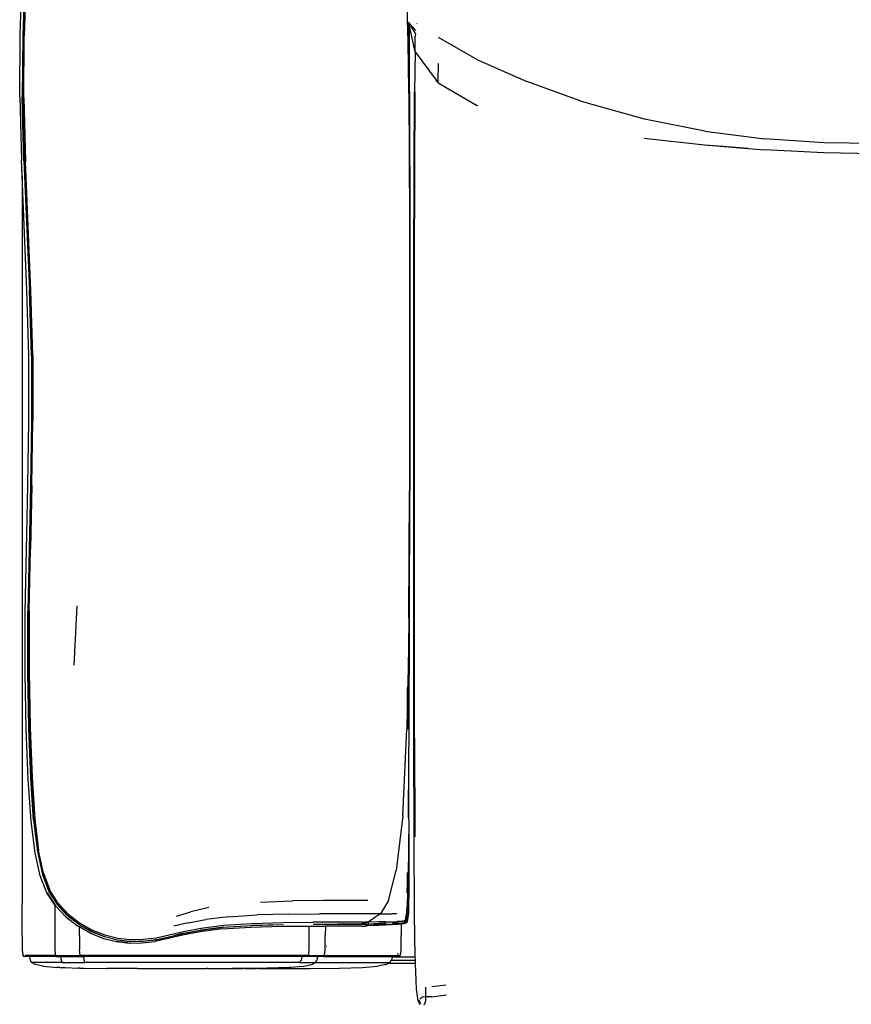
# Model space of a CAD drawing. Extents: x -4833 to 2895, y -3586 to 3447.
# Drawn here: x -3587 to -3035, y -3031 to -2378 of the extents above; entities that cross this region are included whole.
import ezdxf

# ---------------------------------------------------------------- set-up
doc = ezdxf.new("R2010")
doc.units = 0
doc.layers.get('0').update_dxf_attribs({"linetype": 'CONTINUOUS'})

msp = doc.modelspace()

# ---------------------------------------------------------------- linework, layer by layer
for p, q in [((-3583.63, -2348.6), (-3585.02, -2387.59)), ((-3583.31, -2348.75), (-3584.69, -2387.72)), ((-3584.46, -2387.82), (-3583.08, -2348.88)), ((-3582.69, -2349.12), (-3584.08, -2388.02)), ((-3586.73, -2387.06), (-3585.48, -2351.7)), ((-3329.64, -2378.98), (-3330.08, -2354.06)), ((-3329.62, -2379), (-3329.64, -2378.98)), ((-3329.62, -2380.05), (-3329.64, -2378.98)), ((-3329.62, -2380.05), (-3329.62, -2379)), ((-3329.57, -2379.05), (-3329.62, -2379)), ((-3329.57, -2382.69), (-3329.62, -2380.05)), ((-3329.57, -2382.69), (-3329.57, -2379.05)), ((-3329.17, -2379.48), (-3329.57, -2379.05)), ((-3329.15, -2406.22), (-3329.57, -2382.69)), ((-3329.15, -2406.22), (-3329.17, -2379.48)), ((-3328.94, -2379.71), (-3329.17, -2379.48)), ((-3328.89, -2379.95), (-3328.94, -2379.71)), ((-3328.45, -2380.24), (-3328.94, -2379.71)), ((-3328.89, -2379.95), (-3328.89, -2382.37)), ((-3328.46, -2381.87), (-3328.89, -2379.95)), ((-3328.32, -2425.31), (-3328.46, -2381.87)), ((-3324.66, -2398.88), (-3328.46, -2381.87)), ((-3324.44, -2386.78), (-3328.45, -2380.24)), ((-3324.12, -2384.78), (-3328.45, -2380.24)), ((-3323.58, -2380.46), (-3323.39, -2380.2)), ((-3587.02, -2428.69), (-3586.73, -2387.06)), ((-3585.02, -2387.59), (-3585.3, -2429.12)), ((-3584.98, -2429.22), (-3584.69, -2387.72)), ((-3584.74, -2429.3), (-3584.46, -2387.82)), ((-3584.36, -2429.47), (-3584.08, -2388.02)), ((-3324.66, -2392.53), (-3324.6, -2388.65)), ((-3324.44, -2386.78), (-3324.6, -2388.65)), ((-3283.64, -2403.98), (-3309.12, -2389.46)), ((-3324.66, -2398.88), (-3324.66, -2392.53)), ((-3324.57, -2399), (-3325.03, -2425.52)), ((-3324.66, -2398.88), (-3324.57, -2399)), ((-3324.57, -2399), (-3310.61, -2417.76)), ((-3328.8, -2426.32), (-3329.15, -2406.22)), ((-3309.3, -2406.77), (-3309.37, -2412.28)), ((-3283.64, -2403.98), (-3250.62, -2418.63)), ((-3309.37, -2419.43), (-3309.37, -2412.28)), ((-3310.54, -2418.57), (-3310.61, -2417.76)), ((-3310.61, -2417.76), (-3309.37, -2419.43)), ((-3309.37, -2419.43), (-3283.89, -2434.26)), ((-3212.68, -2432.24), (-3250.62, -2418.63)), ((-3587.02, -2428.69), (-3585.91, -2471.01)), ((-3584.19, -2471.33), (-3585.3, -2429.12)), ((-3584.98, -2429.22), (-3583.87, -2471.41)), ((-3584.74, -2429.3), (-3583.64, -2471.48)), ((-3328.8, -2426.32), (-3328.36, -2510.68)), ((-3328.32, -2425.31), (-3328.33, -2425.91)), ((-3328.33, -2425.91), (-3328.31, -2438.79)), ((-3325.36, -2476.87), (-3325.03, -2425.52)), ((-3324.91, -2476.99), (-3324.59, -2425.69)), ((-3584.36, -2429.47), (-3583.26, -2471.6)), ((-3283.89, -2434.26), (-3282.94, -2434.56)), ((-3172.44, -2443.61), (-3212.68, -2432.24)), ((-3328.31, -2438.79), (-3328.19, -2510.46)), ((-3328.24, -2510.13), (-3328.31, -2438.79)), ((-3132.53, -2451.57), (-3172.44, -2443.61)), ((-3132.53, -2451.57), (-3092.86, -2456.61)), ((-3132.66, -2460.77), (-3172.61, -2456.39)), ((-3132.66, -2460.52), (-3103.71, -2463.06)), ((-3123.33, -2461.49), (-3132.66, -2460.77)), ((-3103.71, -2463.06), (-3123.33, -2461.49)), ((-3053.34, -2459.23), (-3092.86, -2456.61)), ((-3013.91, -2459.94), (-3053.34, -2459.23)), ((-3103.71, -2463.06), (-3092.94, -2464.01)), ((-3053.39, -2466.02), (-3092.94, -2464.01)), ((-3013.91, -2466.66), (-3053.39, -2466.02)), ((-3585.48, -2481.31), (-3585.91, -2471.01)), ((-3584.19, -2471.33), (-3580.48, -2557.14)), ((-3580.16, -2557.17), (-3583.87, -2471.41)), ((-3579.92, -2557.19), (-3583.64, -2471.48)), ((-3579.54, -2557.23), (-3583.26, -2471.6)), ((-3582.2, -2557.03), (-3585.48, -2481.31)), ((-3585.48, -2481.31), (-3585.48, -2963.98)), ((-3325.53, -2542.67), (-3325.36, -2476.87)), ((-3325.08, -2542.74), (-3324.91, -2476.99)), ((-3328.36, -2510.68), (-3328.36, -2690.09)), ((-3328.19, -2510.46), (-3328.19, -2690.31)), ((-3325.53, -2853.96), (-3325.53, -2542.67)), ((-3325.08, -2853.89), (-3325.08, -2542.74)), ((-3580.9, -2600.39), (-3582.2, -2557.03)), ((-3579.18, -2600.39), (-3580.48, -2557.14)), ((-3578.86, -2600.39), (-3580.16, -2557.17)), ((-3578.62, -2600.39), (-3579.92, -2557.19)), ((-3578.24, -2600.39), (-3579.54, -2557.23)), ((-3580.85, -2643.74), (-3580.9, -2600.39)), ((-3579.18, -2600.39), (-3579.12, -2643.63)), ((-3578.86, -2600.39), (-3578.8, -2643.6)), ((-3578.62, -2600.39), (-3578.58, -2643.58)), ((-3578.24, -2600.39), (-3578.19, -2643.55)), ((-3581.56, -2686.77), (-3580.85, -2643.74)), ((-3579.12, -2643.63), (-3579.84, -2686.56)), ((-3579.52, -2686.51), (-3578.8, -2643.6)), ((-3578.58, -2643.58), (-3579.28, -2686.46)), ((-3578.9, -2686.38), (-3578.19, -2643.55)), ((-3582.54, -2729.16), (-3581.56, -2686.77)), ((-3579.84, -2686.56), (-3580.82, -2728.84)), ((-3579.52, -2686.51), (-3580.5, -2728.76)), ((-3580.27, -2728.7), (-3579.28, -2686.46)), ((-3578.9, -2686.38), (-3579.88, -2728.58)), ((-3328.8, -2774.46), (-3328.36, -2690.09)), ((-3328.33, -2774.86), (-3328.19, -2690.31)), ((-3583.3, -2770.59), (-3582.54, -2729.16)), ((-3580.82, -2728.84), (-3581.59, -2770.16)), ((-3581.27, -2770.07), (-3580.5, -2728.76)), ((-3581.03, -2769.98), (-3580.27, -2728.7)), ((-3580.64, -2769.82), (-3579.88, -2728.58)), ((-3550.8, -2805.8), (-3548.91, -2766.47)), ((-3583.36, -2810.74), (-3583.3, -2770.59)), ((-3581.64, -2810.21), (-3581.59, -2770.16)), ((-3581.27, -2770.07), (-3581.32, -2810.08)), ((-3581.03, -2769.98), (-3581.09, -2809.98)), ((-3580.64, -2769.82), (-3580.7, -2809.78)), ((-3328.8, -2774.46), (-3329.15, -2794.55)), ((-3328.55, -2849.43), (-3328.32, -2775.46)), ((-3328.32, -2775.46), (-3328.33, -2774.86)), ((-3329.15, -2794.55), (-3329.57, -2818.08)), ((-3329.15, -2794.55), (-3329.18, -2848.24)), ((-3582.73, -2848.19), (-3583.36, -2810.74)), ((-3581.02, -2847.56), (-3581.64, -2810.21)), ((-3581.32, -2810.08), (-3580.69, -2847.41)), ((-3581.09, -2809.98), (-3580.47, -2847.28)), ((-3580.7, -2809.78), (-3580.09, -2847.04)), ((-3329.62, -2820.73), (-3330.11, -2848.12)), ((-3329.57, -2818.08), (-3329.62, -2820.73)), ((-3329.62, -2848.15), (-3329.62, -2820.73)), ((-3329.57, -2818.08), (-3329.58, -2848.16)), ((-3580.47, -2847.28), (-3579.19, -2880.49)), ((-3580.09, -2847.04), (-3578.81, -2880.21)), ((-3581.41, -2881.52), (-3582.73, -2848.19)), ((-3579.73, -2880.81), (-3581.02, -2847.56)), ((-3580.69, -2847.41), (-3579.41, -2880.64)), ((-3332.74, -2905.74), (-3330.11, -2848.12)), ((-3328.72, -2869.85), (-3328.55, -2849.43)), ((-3325.08, -2853.89), (-3324.91, -2919.64)), ((-3325.36, -2919.75), (-3325.53, -2853.96)), ((-3329.03, -2907.1), (-3328.72, -2869.85)), ((-3328.89, -2908.44), (-3328.72, -2869.85)), ((-3579.44, -2909.32), (-3581.41, -2881.52)), ((-3577.8, -2908.54), (-3579.73, -2880.81)), ((-3579.41, -2880.64), (-3577.51, -2908.35)), ((-3579.19, -2880.49), (-3577.29, -2908.19)), ((-3578.81, -2880.21), (-3576.92, -2907.86)), ((-3332.74, -2905.74), (-3337.12, -2941.98)), ((-3576.81, -2930.18), (-3579.44, -2909.32)), ((-3577.8, -2908.54), (-3575.27, -2929.36)), ((-3577.51, -2908.35), (-3574.98, -2929.14)), ((-3577.29, -2908.19), (-3574.78, -2928.96)), ((-3576.92, -2907.86), (-3574.44, -2928.58)), ((-3328.89, -2908.44), (-3329.2, -2945.55)), ((-3328.89, -2908.44), (-3328.84, -2916.04)), ((-3328.84, -2916.04), (-3328.81, -2951.31)), ((-3325.03, -2971.11), (-3325.36, -2919.75)), ((-3573.37, -2945.51), (-3576.81, -2930.18)), ((-3575.27, -2929.36), (-3571.95, -2944.67)), ((-3571.69, -2944.44), (-3574.98, -2929.14)), ((-3574.78, -2928.96), (-3571.49, -2944.23)), ((-3571.18, -2943.8), (-3574.44, -2928.58)), ((-3571.95, -2944.67), (-3567.66, -2955.89)), ((-3571.69, -2944.44), (-3567.43, -2955.64)), ((-3567.26, -2955.42), (-3571.49, -2944.23)), ((-3571.18, -2943.8), (-3566.97, -2954.94)), ((-3342.37, -2961.93), (-3337.12, -2941.98)), ((-3329.69, -2950.09), (-3329.68, -2943.33)), ((-3329.63, -2950.79), (-3329.63, -2943.44)), ((-3329.35, -2944.02), (-3329.36, -2947.39)), ((-3568.94, -2956.75), (-3573.37, -2945.51)), ((-3329.83, -2956.72), (-3329.7, -2950.6)), ((-3329.7, -2950.45), (-3329.69, -2950.09)), ((-3329.7, -2950.6), (-3329.7, -2950.45)), ((-3329.2, -2945.55), (-3329.67, -2965.29)), ((-3329.67, -2965.29), (-3329.36, -2947.39)), ((-3328.79, -2951.55), (-3329.09, -2969.38)), ((-3328.79, -2951.55), (-3328.81, -2951.31)), ((-3563.73, -2964.77), (-3568.94, -2956.75)), ((-3568.86, -2956.77), (-3563.3, -2965.34)), ((-3567.66, -2955.89), (-3562.24, -2964.45)), ((-3562.03, -2964.18), (-3567.43, -2955.64)), ((-3561.63, -2963.4), (-3566.97, -2954.94)), ((-3329.83, -2956.81), (-3329.83, -2956.72)), ((-3585.44, -2985.14), (-3585.48, -2963.98)), ((-3563.73, -2964.77), (-3563.71, -2985.14)), ((-3563.38, -2965.31), (-3563.73, -2964.77)), ((-3555.51, -2971.76), (-3562.24, -2964.45)), ((-3562.03, -2964.18), (-3555.33, -2971.47)), ((-3561.63, -2963.4), (-3554.98, -2970.62)), ((-3427.26, -2962.85), (-3406.12, -2962.16)), ((-3385.58, -2961.93), (-3406.12, -2962.16)), ((-3355.92, -2961.93), (-3385.58, -2961.93)), ((-3342.37, -2961.93), (-3347.52, -2970.67)), ((-3563.3, -2965.34), (-3563.38, -2965.31)), ((-3563.3, -2965.34), (-3556.5, -2972.62)), ((-3555.33, -2971.47), (-3547.65, -2977.5)), ((-3554.98, -2970.62), (-3547.35, -2976.57)), ((-3483.04, -2972.15), (-3473.37, -2969.3)), ((-3461.55, -2966.52), (-3473.37, -2969.3)), ((-3448.54, -2972.57), (-3429.39, -2971.44)), ((-3408.44, -2970.87), (-3429.39, -2971.44)), ((-3408.44, -2970.87), (-3388.16, -2970.68)), ((-3348.75, -2970.68), (-3388.16, -2970.68)), ((-3347.52, -2970.67), (-3351.73, -2973.32)), ((-3347.52, -2970.67), (-3348.75, -2970.68)), ((-3347.52, -2970.67), (-3340.02, -2970.66)), ((-3336.87, -2970.68), (-3340.02, -2970.66)), ((-3331.02, -2975.12), (-3330.39, -2971.18)), ((-3330.81, -2973.07), (-3330.39, -2971.18)), ((-3330.39, -2971.18), (-3330.37, -2971.09)), ((-3330.36, -2971.03), (-3330.37, -2971.09)), ((-3330.36, -2971.03), (-3330.35, -2970.95)), ((-3330.35, -2970.95), (-3330.19, -2969.83)), ((-3330.29, -2969.87), (-3330.25, -2969.62)), ((-3330.26, -2969.56), (-3330.25, -2969.28)), ((-3330.26, -2969.56), (-3330.25, -2969.62)), ((-3330.23, -2969.03), (-3330.25, -2969.28)), ((-3330.25, -2969.62), (-3330.21, -2969.76)), ((-3330.23, -2969.03), (-3330.07, -2968.08)), ((-3330.23, -2969.03), (-3330.08, -2968.58)), ((-3330.08, -2968.58), (-3330.21, -2969.76)), ((-3330.21, -2969.76), (-3330, -2968.78)), ((-3330.21, -2969.76), (-3330.19, -2969.83)), ((-3330.06, -2970.05), (-3330.19, -2969.83)), ((-3329.34, -2970.16), (-3330.11, -2975.61)), ((-3329.67, -2965.29), (-3330.08, -2968.58)), ((-3330.07, -2968.08), (-3330.08, -2968.58)), ((-3330, -2968.78), (-3330.08, -2968.58)), ((-3330.06, -2968.05), (-3330.07, -2968.08)), ((-3330.06, -2967.85), (-3330.02, -2965.95)), ((-3329.94, -2967.01), (-3330.06, -2967.85)), ((-3330.06, -2967.88), (-3330.06, -2967.85)), ((-3330.06, -2968.05), (-3330.06, -2967.88)), ((-3330.05, -2975.77), (-3329.19, -2970.07)), ((-3330.02, -2965.95), (-3330.02, -2965.87)), ((-3329.09, -2969.89), (-3330.01, -2976.1)), ((-3329.86, -2968.81), (-3330, -2968.78)), ((-3329.94, -2967.01), (-3329.67, -2965.29)), ((-3329.86, -2968.81), (-3329.68, -2968.85)), ((-3329.83, -2970.13), (-3329.72, -2970.16)), ((-3329.72, -2970.16), (-3329.53, -2970.18)), ((-3329.68, -2968.85), (-3329.48, -2968.91)), ((-3329.34, -2970.16), (-3329.53, -2970.18)), ((-3329.3, -2969.02), (-3329.48, -2968.91)), ((-3329.31, -2970.14), (-3329.34, -2970.16)), ((-3329.16, -2969.17), (-3329.31, -2970.14)), ((-3329.19, -2970.07), (-3329.31, -2970.14)), ((-3329.16, -2969.17), (-3329.3, -2969.02)), ((-3329.09, -2969.38), (-3329.19, -2970.07)), ((-3329.19, -2970.07), (-3329.09, -2969.89)), ((-3329.16, -2969.17), (-3329.09, -2969.38)), ((-3329.09, -2969.38), (-3329.05, -2969.65)), ((-3329.09, -2969.89), (-3329.05, -2969.65)), ((-3324.53, -2999.18), (-3325.03, -2971.11)), ((-3556.5, -2972.62), (-3556.43, -2972.66)), ((-3556.43, -2972.66), (-3548.59, -2978.72)), ((-3547.8, -2977.8), (-3555.51, -2971.76)), ((-3547.36, -2978.03), (-3547.8, -2977.8)), ((-3547.65, -2977.5), (-3547.36, -2977.66)), ((-3547.36, -2978.03), (-3547.36, -2977.66)), ((-3547.36, -2977.66), (-3539.33, -2982.24)), ((-3547.35, -2976.57), (-3539.09, -2981.26)), ((-3475.16, -2976.74), (-3484.77, -2978.98)), ((-3475.16, -2976.74), (-3463.44, -2974.47)), ((-3448.54, -2972.57), (-3463.44, -2974.47)), ((-3451.88, -2978.22), (-3432.91, -2977.07)), ((-3432.91, -2977.07), (-3412.25, -2976.49)), ((-3432.85, -2978.26), (-3412.16, -2977.69)), ((-3412.25, -2976.49), (-3392.41, -2976.3)), ((-3359.81, -2976.3), (-3392.41, -2976.3)), ((-3358.95, -2977.86), (-3392.34, -2977.87)), ((-3392.28, -2977.5), (-3375.72, -2977.5)), ((-3375.72, -2977.5), (-3375.72, -2977.15)), ((-3358.85, -2977.5), (-3375.72, -2977.5)), ((-3359.81, -2976.3), (-3359.59, -2976.44)), ((-3359.81, -2976.3), (-3359.06, -2976.3)), ((-3359.59, -2976.44), (-3358.49, -2977.23)), ((-3359.06, -2976.3), (-3358.08, -2976.3)), ((-3357.99, -2977.85), (-3358.95, -2977.86)), ((-3358.49, -2977.63), (-3358.89, -2977.63)), ((-3358.85, -2977.5), (-3358.21, -2977.5)), ((-3358.49, -2977.23), (-3358.21, -2977.5)), ((-3358.11, -2977.6), (-3358.49, -2977.63)), ((-3358.49, -2977.63), (-3358.47, -2977.62)), ((-3358.47, -2977.62), (-3358.11, -2977.6)), ((-3358.21, -2977.5), (-3357.68, -2977.5)), ((-3358.11, -2977.6), (-3358.08, -2977.63)), ((-3358.1, -2976.25), (-3357.91, -2976.02)), ((-3358.08, -2976.3), (-3358.1, -2976.25)), ((-3357.88, -2976.27), (-3358.08, -2976.3)), ((-3357.85, -2976.72), (-3358.08, -2976.3)), ((-3358.08, -2977.63), (-3357.99, -2977.85)), ((-3357.81, -2977.86), (-3357.99, -2977.85)), ((-3357.88, -2976.27), (-3357.23, -2976.23)), ((-3357.09, -2976.28), (-3357.88, -2976.27)), ((-3357.73, -2977.02), (-3357.85, -2976.72)), ((-3357.81, -2977.86), (-3357.71, -2977.68)), ((-3356.23, -2977.85), (-3357.81, -2977.86)), ((-3357.66, -2977.34), (-3357.73, -2977.02)), ((-3357.71, -2977.68), (-3357.71, -2977.65)), ((-3357.57, -2977.67), (-3357.71, -2977.68)), ((-3357.71, -2977.68), (-3357.57, -2977.74)), ((-3357.68, -2977.5), (-3357.66, -2977.34)), ((-3357.68, -2977.5), (-3356.1, -2977.49)), ((-3357.49, -2977.4), (-3357.66, -2977.34)), ((-3357.57, -2977.74), (-3356.84, -2977.79)), ((-3356.74, -2977.44), (-3357.49, -2977.4)), ((-3357.23, -2976.23), (-3356.75, -2976.23)), ((-3356.41, -2976.29), (-3357.09, -2976.28)), ((-3356.84, -2977.79), (-3356.63, -2977.8)), ((-3356.41, -2976.29), (-3356.35, -2976.3)), ((-3356.22, -2976.29), (-3356.35, -2976.3)), ((-3355.66, -2977.84), (-3356.23, -2977.85)), ((-3355.8, -2976.29), (-3356.22, -2976.29)), ((-3356.19, -2976.22), (-3356.16, -2976.22)), ((-3356.09, -2976.22), (-3355.74, -2976.21)), ((-3355.95, -2978.19), (-3355.66, -2977.84)), ((-3355.8, -2976.29), (-3355.74, -2976.21)), ((-3355.72, -2976.51), (-3355.8, -2976.29)), ((-3355.74, -2976.21), (-3355.44, -2975.87)), ((-3355.74, -2976.21), (-3355.37, -2976.21)), ((-3355.61, -2976.8), (-3355.72, -2976.51)), ((-3355.66, -2977.84), (-3355.53, -2977.48)), ((-3355.53, -2977.13), (-3355.61, -2976.8)), ((-3355.53, -2977.48), (-3355.53, -2977.13)), ((-3355.44, -2975.87), (-3354.23, -2974.96)), ((-3344.87, -2976.1), (-3355.37, -2976.21)), ((-3351.98, -2977.37), (-3354.82, -2977.5)), ((-3354.23, -2974.96), (-3351.73, -2973.32)), ((-3348.4, -2977.53), (-3352.07, -2977.69)), ((-3352.02, -2977.08), (-3348.42, -2976.95)), ((-3351.98, -2977.37), (-3344.04, -2977.07)), ((-3348.98, -2978.15), (-3344.52, -2977.99)), ((-3348.89, -2975.77), (-3344.73, -2975.74)), ((-3344.3, -2977.86), (-3348.74, -2978.03)), ((-3348.42, -2976.95), (-3344.13, -2976.81)), ((-3344.87, -2976.1), (-3340.44, -2976.01)), ((-3344.52, -2977.99), (-3341.02, -2977.83)), ((-3339.7, -2977.63), (-3344.3, -2977.86)), ((-3340.1, -2977.79), (-3341.02, -2977.83)), ((-3340.44, -2976.01), (-3336.34, -2975.85)), ((-3340.1, -2977.79), (-3339.88, -2977.77)), ((-3339.88, -2977.77), (-3335.8, -2977.51)), ((-3335.44, -2977.32), (-3339.7, -2977.63)), ((-3339.67, -2976.62), (-3335.53, -2976.35)), ((-3336.65, -2977.18), (-3339.55, -2977.29)), ((-3335.38, -2976.56), (-3339.54, -2976.86)), ((-3333.85, -2976.97), (-3336.65, -2977.18)), ((-3336.34, -2975.85), (-3333.03, -2975.57)), ((-3336.33, -2975.54), (-3333.08, -2975.29)), ((-3335.8, -2977.51), (-3335.59, -2977.48)), ((-3335.59, -2977.48), (-3333.85, -2977.24)), ((-3333.85, -2977.3), (-3335.59, -2977.48)), ((-3332.05, -2976.91), (-3335.44, -2977.32)), ((-3333.85, -2977.3), (-3333.87, -2985.14)), ((-3333.85, -2976.66), (-3333.85, -2976.97)), ((-3333.2, -2976.89), (-3333.85, -2976.97)), ((-3333.85, -2977.24), (-3332.37, -2977.13)), ((-3332.37, -2977.13), (-3333.85, -2977.3)), ((-3333.85, -2977.18), (-3333.85, -2977.24)), ((-3331.98, -2976.67), (-3333.2, -2976.89)), ((-3333.08, -2975.29), (-3331.09, -2974.89)), ((-3333.03, -2975.57), (-3331.02, -2975.12)), ((-3332.19, -2977.07), (-3332.37, -2977.13)), ((-3332.19, -2977.07), (-3330.55, -2976.6)), ((-3330.34, -2976.6), (-3332.19, -2977.07)), ((-3331.01, -2975.86), (-3332.06, -2976.16)), ((-3330.76, -2976.56), (-3332.05, -2976.91)), ((-3331.53, -2976.54), (-3331.98, -2976.67)), ((-3331.11, -2976.45), (-3331.53, -2976.54)), ((-3331.27, -2976.2), (-3331.1, -2976.42)), ((-3330.1, -2976.13), (-3331.11, -2976.45)), ((-3331.1, -2976.42), (-3331.11, -2976.45)), ((-3330.96, -2976.5), (-3331.11, -2976.45)), ((-3331.06, -2976.14), (-3331.1, -2976.42)), ((-3331.09, -2974.89), (-3331.04, -2974.27)), ((-3330.86, -2973.1), (-3331.04, -2974.27)), ((-3331.01, -2975.86), (-3331.03, -2976)), ((-3330.87, -2975.17), (-3331.02, -2975.12)), ((-3330.11, -2975.61), (-3331.01, -2975.86)), ((-3330.87, -2975.17), (-3330.99, -2975.76)), ((-3330.96, -2976.5), (-3330.76, -2976.56)), ((-3330.53, -2972.98), (-3330.87, -2975.17)), ((-3330.87, -2975.17), (-3330.67, -2975.23)), ((-3330.81, -2973.07), (-3330.86, -2973.1)), ((-3330.86, -2973.1), (-3330.85, -2973.08)), ((-3330.14, -2976.37), (-3330.76, -2976.56)), ((-3330.55, -2976.6), (-3330.76, -2976.56)), ((-3330.46, -2975.31), (-3330.67, -2975.23)), ((-3330.55, -2976.6), (-3330.34, -2976.6)), ((-3330.46, -2975.31), (-3330.27, -2975.44)), ((-3330.16, -2976.52), (-3330.34, -2976.6)), ((-3330.11, -2975.61), (-3330.27, -2975.44)), ((-3330.16, -2976.52), (-3330.05, -2976.35)), ((-3330.16, -2976.52), (-3330.14, -2976.37)), ((-3330.14, -2976.37), (-3330.1, -2976.13)), ((-3330.05, -2976.35), (-3330.14, -2976.37)), ((-3330.1, -2976.13), (-3330.06, -2975.86)), ((-3330.01, -2976.1), (-3330.1, -2976.13)), ((-3330.05, -2975.77), (-3330.02, -2975.85)), ((-3330.01, -2976.1), (-3330.05, -2976.35)), ((-3548.59, -2978.72), (-3547.72, -2979.2)), ((-3547.36, -2979.41), (-3547.72, -2979.2)), ((-3539.46, -2982.57), (-3547.36, -2978.03)), ((-3547.36, -2985.14), (-3547.36, -2979.41)), ((-3540.2, -2983.43), (-3547.36, -2979.41)), ((-3540.2, -2983.43), (-3540.15, -2983.49)), ((-3540.15, -2983.49), (-3540.11, -2983.47)), ((-3540.11, -2983.47), (-3531.43, -2986.97)), ((-3530.82, -2986.03), (-3539.46, -2982.57)), ((-3539.33, -2982.24), (-3530.71, -2985.71)), ((-3539.09, -2981.26), (-3530.51, -2984.66)), ((-3478.43, -2983.97), (-3488.02, -2986.23)), ((-3487.88, -2984.71), (-3478.33, -2982.43)), ((-3479.19, -2983.79), (-3484.34, -2985.02)), ((-3479.19, -2983.79), (-3478.72, -2983.7)), ((-3467.36, -2982.61), (-3479.02, -2984.9)), ((-3478.72, -2983.7), (-3478.35, -2983.61)), ((-3466.75, -2981.69), (-3478.43, -2983.97)), ((-3478.35, -2983.61), (-3467.13, -2981.43)), ((-3478.33, -2982.43), (-3466.67, -2980.14)), ((-3452.57, -2980.69), (-3467.36, -2982.61)), ((-3467.13, -2981.43), (-3466.67, -2981.33)), ((-3466.68, -2981.37), (-3467.13, -2981.43)), ((-3451.92, -2979.77), (-3466.75, -2981.69)), ((-3466.67, -2980.14), (-3451.88, -2978.22)), ((-3466.67, -2981.33), (-3451.86, -2979.41)), ((-3452.57, -2980.69), (-3433.6, -2979.55)), ((-3432.91, -2978.63), (-3451.92, -2979.77)), ((-3433.6, -2979.55), (-3412.97, -2978.97)), ((-3412.22, -2978.06), (-3432.91, -2978.63)), ((-3412.97, -2978.97), (-3395.1, -2978.8)), ((-3395.1, -2978.8), (-3395.11, -2985.14)), ((-3395.1, -2978.8), (-3393.18, -2978.78)), ((-3393.18, -2978.78), (-3384.22, -2978.78)), ((-3384.22, -2978.78), (-3384.23, -2985.14)), ((-3360.27, -2978.78), (-3384.22, -2978.78)), ((-3360.27, -2978.78), (-3357.69, -2978.77)), ((-3357.69, -2978.77), (-3357.22, -2978.75)), ((-3357.22, -2978.75), (-3356.81, -2978.69)), ((-3356.81, -2978.69), (-3356.37, -2978.48)), ((-3356.74, -2978.47), (-3356.37, -2978.48)), ((-3356.37, -2978.48), (-3356.31, -2978.44)), ((-3356.31, -2978.44), (-3355.95, -2978.19)), ((-3356.31, -2978.44), (-3355.71, -2978.41)), ((-3355.71, -2978.41), (-3352.74, -2978.29)), ((-3352.48, -2978.19), (-3355.43, -2978.32)), ((-3352.74, -2978.29), (-3348.98, -2978.15)), ((-3585.44, -2985.14), (-3585.34, -2994.26)), ((-3563.71, -2985.14), (-3563.63, -2994.26)), ((-3547.36, -2985.14), (-3547.3, -2994.26)), ((-3531.43, -2986.97), (-3522.78, -2989.14)), ((-3522.22, -2988.2), (-3530.82, -2986.03)), ((-3530.71, -2985.71), (-3522.12, -2987.86)), ((-3530.51, -2984.66), (-3521.95, -2986.78)), ((-3522.78, -2989.14), (-3514.19, -2990.12)), ((-3515.5, -2989.89), (-3522.7, -2989.07)), ((-3513.65, -2989.17), (-3522.22, -2988.2)), ((-3522.12, -2987.86), (-3513.56, -2988.83)), ((-3521.95, -2986.78), (-3513.42, -2987.71)), ((-3514.19, -2990.12), (-3505.65, -2990.03)), ((-3513.84, -2990.03), (-3514.08, -2990.03)), ((-3505.1, -2989.09), (-3513.65, -2989.17)), ((-3513.56, -2988.83), (-3505.02, -2988.74)), ((-3513.42, -2987.71), (-3504.91, -2987.6)), ((-3505.65, -2990.03), (-3497.12, -2989.01)), ((-3496.56, -2988.07), (-3505.1, -2989.09)), ((-3505.02, -2988.74), (-3496.48, -2987.71)), ((-3504.91, -2987.6), (-3496.4, -2986.56)), ((-3488.59, -2987.16), (-3497.12, -2989.01)), ((-3488.02, -2986.23), (-3496.56, -2988.07)), ((-3496.48, -2987.71), (-3487.94, -2985.87)), ((-3496.4, -2986.56), (-3487.88, -2984.71)), ((-3479.02, -2984.9), (-3488.59, -2987.16)), ((-3483.77, -2985.9), (-3488.39, -2986.99)), ((-3487.94, -2985.87), (-3484.34, -2985.02)), ((-3395.11, -2985.14), (-3395.2, -2994.26)), ((-3384.34, -2994.26), (-3384.23, -2985.14)), ((-3333.99, -2994.26), (-3333.87, -2985.14)), ((-3585.34, -2994.26), (-3585.14, -2996.84)), ((-3585.14, -2996.84), (-3584.8, -2998.39)), ((-3563.63, -2994.26), (-3563.48, -2996.84)), ((-3563.48, -2996.84), (-3563.22, -2998.39)), ((-3547.18, -2996.84), (-3547.3, -2994.26)), ((-3546.98, -2998.39), (-3547.18, -2996.84)), ((-3395.39, -2996.84), (-3395.71, -2998.39)), ((-3395.2, -2994.26), (-3395.39, -2996.84)), ((-3384.9, -2998.39), (-3384.55, -2996.84)), ((-3384.55, -2996.84), (-3384.34, -2994.26)), ((-3383.38, -2992.24), (-3383.73, -2992.24)), ((-3383.38, -2992.65), (-3383.66, -2992.65)), ((-3336.25, -2996.84), (-3336.1, -2997.66)), ((-3334.64, -2998.39), (-3334.23, -2996.84)), ((-3334.23, -2996.84), (-3333.99, -2994.26)), ((-3584.39, -2999.03), (-3584.8, -2998.39)), ((-3580.54, -2999.03), (-3584.39, -2999.03)), ((-3563.22, -2998.39), (-3583.48, -2998.39)), ((-3580.54, -2999.03), (-3580.46, -2999.51)), ((-3562.91, -2999.03), (-3580.54, -2999.03)), ((-3580.46, -2999.51), (-3579.96, -3001.32)), ((-3579.96, -3001.32), (-3579.12, -3002.92)), ((-3576.74, -3004.28), (-3579.12, -3002.92)), ((-3558.92, -3002.92), (-3579.12, -3002.92)), ((-3563.22, -2998.39), (-3546.98, -2998.39)), ((-3563.22, -2998.39), (-3562.91, -2999.03)), ((-3562.91, -2999.03), (-3559.99, -2999.03)), ((-3559.99, -2999.03), (-3559.94, -2999.51)), ((-3559.99, -2999.03), (-3546.75, -2999.03)), ((-3559.94, -2999.51), (-3559.55, -3001.32)), ((-3559.55, -3001.32), (-3558.92, -3002.92)), ((-3558.92, -3002.92), (-3543.74, -3002.92)), ((-3546.75, -2999.03), (-3546.98, -2998.39)), ((-3395.71, -2998.39), (-3546.98, -2998.39)), ((-3546.75, -2999.03), (-3544.55, -2999.03)), ((-3544.55, -2999.03), (-3544.51, -2999.51)), ((-3399.73, -2999.03), (-3544.55, -2999.03)), ((-3544.22, -3001.32), (-3544.51, -2999.51)), ((-3543.74, -3002.92), (-3544.22, -3001.32)), ((-3401.05, -3002.92), (-3543.74, -3002.92)), ((-3401.05, -3002.92), (-3400.27, -3001.32)), ((-3401.05, -3002.92), (-3390.77, -3002.92)), ((-3399.8, -2999.51), (-3400.27, -3001.32)), ((-3399.73, -2999.03), (-3399.8, -2999.51)), ((-3390.58, -2999.03), (-3399.73, -2999.03)), ((-3395.71, -2998.39), (-3384.9, -2998.39)), ((-3393.2, -3004.27), (-3390.77, -3002.92)), ((-3390.77, -3002.92), (-3389.91, -3001.32)), ((-3390.77, -3002.92), (-3341.41, -3002.92)), ((-3390.58, -2999.03), (-3390.66, -2999.51)), ((-3390.58, -2999.03), (-3389.31, -2999.03)), ((-3389.39, -2999.51), (-3389.91, -3001.32)), ((-3389.31, -2999.03), (-3389.39, -2999.51)), ((-3385.32, -2999.03), (-3389.31, -2999.03)), ((-3385.32, -2999.03), (-3384.9, -2998.39)), ((-3385.32, -2999.03), (-3339.71, -2999.03)), ((-3384.9, -2998.39), (-3334.64, -2998.39)), ((-3344, -3004.27), (-3342.41, -3003.45)), ((-3342.41, -3003.45), (-3341.41, -3002.92)), ((-3342.41, -3003.45), (-3324.46, -3003.45)), ((-3341.38, -3002.92), (-3341.41, -3002.92)), ((-3341.38, -3002.92), (-3340.51, -3001.51)), ((-3340.51, -3001.51), (-3340.4, -3001.32)), ((-3340.51, -3001.51), (-3324.5, -3001.51)), ((-3339.8, -2999.51), (-3340.4, -3001.32)), ((-3339.74, -2999.18), (-3339.8, -2999.51)), ((-3339.71, -2999.03), (-3339.74, -2999.18)), ((-3339.74, -2999.18), (-3324.53, -2999.18)), ((-3339.71, -2999.03), (-3335.12, -2999.03)), ((-3335.12, -2999.03), (-3334.64, -2998.39)), ((-3324.5, -3001.51), (-3324.53, -2999.18)), ((-3324.47, -3003.21), (-3324.5, -3001.51)), ((-3324.46, -3003.45), (-3324.47, -3003.21)), ((-3323.67, -3020.76), (-3324.46, -3003.45)), ((-3576.59, -3004.28), (-3576.74, -3004.28)), ((-3571.59, -3005.38), (-3576.59, -3004.28)), ((-3571.45, -3005.38), (-3571.59, -3005.38)), ((-3571.45, -3005.38), (-3562.45, -3006.18)), ((-3561.37, -3006.18), (-3562.45, -3006.18)), ((-3560.43, -3006.25), (-3561.37, -3006.18)), ((-3560.43, -3006.25), (-3560.19, -3006.25)), ((-3560.19, -3006.25), (-3556.81, -3006.35)), ((-3556.81, -3006.35), (-3548.11, -3006.66)), ((-3547.09, -3006.66), (-3548.11, -3006.66)), ((-3547.09, -3006.66), (-3546.05, -3006.69)), ((-3546.05, -3006.69), (-3545.87, -3006.69)), ((-3545.87, -3006.69), (-3545.32, -3006.69)), ((-3545.32, -3006.69), (-3544.26, -3006.7)), ((-3544.26, -3006.7), (-3529.83, -3006.91)), ((-3529.83, -3006.91), (-3528.87, -3006.91)), ((-3528.03, -3006.91), (-3528.87, -3006.91)), ((-3527.91, -3006.91), (-3528.03, -3006.91)), ((-3527.39, -3006.91), (-3527.91, -3006.91)), ((-3508.86, -3006.99), (-3527.39, -3006.91)), ((-3508.86, -3006.99), (-3463.02, -3006.99)), ((-3462.17, -3006.98), (-3463.02, -3006.99)), ((-3462.17, -3006.98), (-3461.48, -3006.99)), ((-3461.48, -3006.99), (-3461.41, -3006.99)), ((-3461.45, -3006.98), (-3461.41, -3006.99)), ((-3461.41, -3006.99), (-3461.34, -3006.99)), ((-3461.34, -3006.99), (-3446.26, -3006.99)), ((-3441.64, -3006.91), (-3446.26, -3006.99)), ((-3446.26, -3006.99), (-3438.92, -3006.99)), ((-3440.16, -3006.91), (-3441.64, -3006.91)), ((-3439.6, -3006.88), (-3440.16, -3006.91)), ((-3422.85, -3006.66), (-3439.6, -3006.88)), ((-3437.62, -3006.91), (-3439.6, -3006.88)), ((-3434.16, -3006.91), (-3438.92, -3006.99)), ((-3434.58, -3006.99), (-3438.92, -3006.99)), ((-3437.62, -3006.91), (-3434.16, -3006.91)), ((-3429.87, -3006.91), (-3434.58, -3006.99)), ((-3428.52, -3006.99), (-3434.58, -3006.99)), ((-3434.16, -3006.91), (-3429.87, -3006.91)), ((-3419.22, -3006.91), (-3429.87, -3006.91)), ((-3428.52, -3006.99), (-3419.22, -3006.91)), ((-3428.52, -3006.99), (-3416.04, -3006.99)), ((-3408.04, -3006.18), (-3422.85, -3006.66)), ((-3422.85, -3006.66), (-3421.44, -3006.66)), ((-3419.22, -3006.91), (-3413.04, -3006.91)), ((-3406.88, -3006.91), (-3416.04, -3006.99)), ((-3413.04, -3006.91), (-3416.04, -3006.99)), ((-3413.04, -3006.91), (-3406.88, -3006.91)), ((-3408.04, -3006.18), (-3407.64, -3006.12)), ((-3407.64, -3006.12), (-3398.6, -3005.38)), ((-3406.88, -3006.91), (-3394.18, -3006.91)), ((-3398.44, -3005.35), (-3398.6, -3005.38)), ((-3398.44, -3005.35), (-3393.2, -3004.27)), ((-3394.18, -3006.91), (-3374.84, -3006.66)), ((-3374.84, -3006.66), (-3359.52, -3006.18)), ((-3359.52, -3006.18), (-3349.68, -3005.38)), ((-3349.47, -3005.35), (-3349.68, -3005.38)), ((-3344.07, -3004.28), (-3349.47, -3005.35)), ((-3344.07, -3004.28), (-3344, -3004.27)), ((-3322.6, -3028.45), (-3323.67, -3020.76)), ((-3317.73, -3019.26), (-3317.8, -3025.8)), ((-3304.37, -3017.97), (-3313.58, -3019.15)), ((-3322.6, -3028.45), (-3322.55, -3028.41)), ((-3321.23, -3030.97), (-3322.6, -3028.45)), ((-3320.91, -3030.48), (-3322.23, -3028.04)), ((-3321.25, -3027.01), (-3321.62, -3027.39)), ((-3321.25, -3027.01), (-3320.83, -3026.61)), ((-3320.83, -3026.61), (-3320.34, -3026.21)), ((-3320.34, -3026.21), (-3319.73, -3025.8)), ((-3319.73, -3025.8), (-3318.91, -3025.6)), ((-3318.91, -3025.6), (-3317.8, -3025.8)), ((-3318.06, -3029.63), (-3318.34, -3030.37)), ((-3318.06, -3029.63), (-3317.8, -3028.71)), ((-3313.64, -3025.67), (-3317.8, -3025.8)), ((-3317.8, -3025.8), (-3317.66, -3027.49)), ((-3317.66, -3027.49), (-3317.8, -3028.71)), ((-3313.64, -3025.67), (-3303.73, -3024.46)), ((-3318.59, -3030.99), (-3318.34, -3030.37))]:
    msp.add_line(p, q)

doc.saveas('drawing.dxf')
